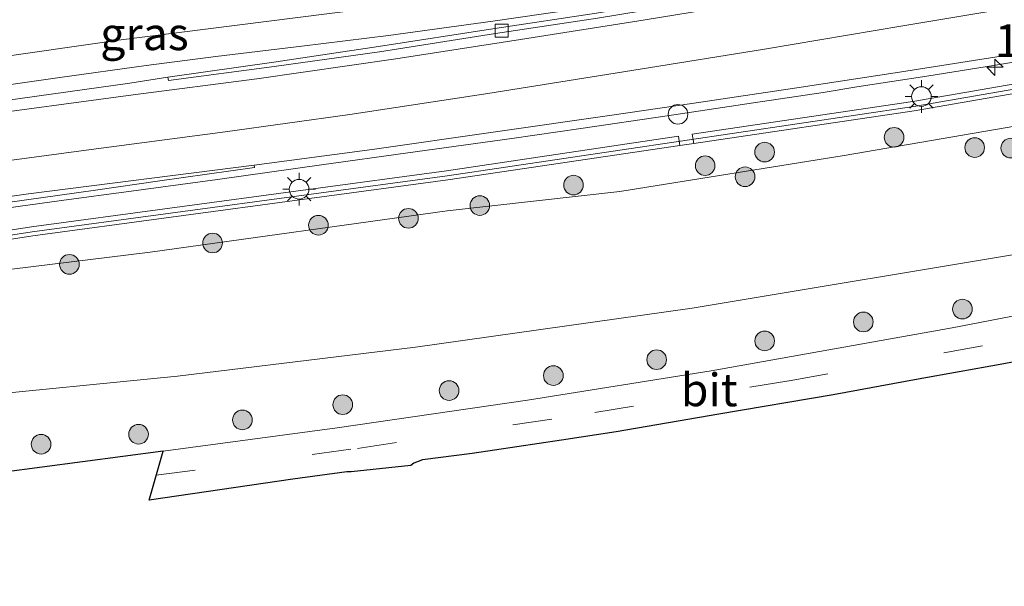
# Model space of a CAD drawing. Units: metres. Extents: x 149998 to 157011, y 458617 to 462500.
# Drawn here: x 154559 to 154634, y 460311 to 460354 of the extents above; entities that cross this region are included whole.
import ezdxf
from ezdxf.enums import TextEntityAlignment as Align

# ---------------------------------------------------------------- set-up
doc = ezdxf.new("R2010")
doc.units = ezdxf.units.M
doc.linetypes.add('VW-3-9_STREEP', pattern=[12, 3, -9])
doc.layers.get('0').update_dxf_attribs({"lineweight": 25})
for name, color, linetype, lineweight in [('B-ME-AM-KILOMETR-S-B1', 7, 'Continuous', 18), ('B-ME-BV-GELEIDECONSTRAUCTIE_GELEIDERAIL_OVERSTAPCONSTRUCTIE-S-B1', 213, 'BV-ANTIVERBLINDINGSSCHERM', 18), ('B-ME-BV-GELEIDECONSTRUCTIE-GELEIDERAIL-L-B1', 213, 'BV-GELEIDERAIL', 18), ('B-ME-GR-BOMENSTRUIKEN-GV-B6', 93, 'Continuous', 18), ('B-ME-GR-BOOM-S-B1', 93, 'Continuous', 18), ('B-ME-GW-KRUINLIJN-L-B1', 93, 'Continuous', 18), ('B-ME-GW-TEENLIJN-L-B1', 93, 'Continuous', 18), ('B-ME-IE-GRASLAND-GV-B6', 93, 'Continuous', 18), ('B-ME-IE-MEUBILAIR_WEGMEUBILAIR-LICHTMAST-S-B1', 8, 'Continuous', 18), ('B-ME-IE-TERREINAFSCHEIDING-DOORGANG-L-B1', 8, 'IE-TERREINAFSCHEIDING-KUNSTMATIG-OPEN', 18), ('B-ME-KG-KADASTRAAL-OPNAMEDTMGRENS-L-B1', 10, 'Continuous', 25), ('B-ME-KW-GELUIDSWERING-GV-B6', 8, 'Continuous', 18), ('B-ME-KW-SCHERM-L-B1', 8, 'Continuous', 18), ('B-ME-VH-VERH_SOORT-BETON-OVERIG-GV-B6', 8, 'IE-TERREINAFSCHEIDING-NATUURLIJK-HOUTWAL', 18), ('B-ME-VH-VERH_SOORT-BITUMEN-GV-B6', 8, 'IE-TERREINAFSCHEIDING-NATUURLIJK-HOUTWAL', 18), ('B-ME-VV-KOLK-S-B1', 8, 'Continuous', 18), ('B-ME-VW-MARKERING-39STREEP-015-L-B1', 255, 'VW-3-9_STREEP', 18), ('B-ME-VW-MARKERING-STREEP-015-L-B1', 7, 'Continuous', 18)]:
    doc.layers.add(name, color=color, linetype=linetype, lineweight=lineweight)
doc.styles.add('NLCS-ISO', font='NLCS-ISO.TTF')
doc.linetypes.add('BV-ANTIVERBLINDINGSSCHERM', pattern='A,2,-1,[22,NLCS.SHX,S=1,R=0,X=0,Y=0],-1', length=4)
doc.linetypes.add('BV-GELEIDERAIL', pattern='A,10,-3,[108,NLCS.SHX,S=1,R=0,X=0,Y=0],-3', length=16)
doc.linetypes.add('IE-TERREINAFSCHEIDING-KUNSTMATIG-OPEN', pattern='A,7,-1.5,[67,NLCS.SHX,S=0.75,R=0,X=0,Y=0],-1.5', length=10)
doc.linetypes.add('IE-TERREINAFSCHEIDING-NATUURLIJK-HOUTWAL', pattern='A,7,-1.5,[67,NLCS.SHX,S=0.75,R=45,X=0,Y=0],-1.5,7,-1.5,[70,NLCS.SHX,S=0.75,R=0,X=0,Y=0],-1.5', length=20)

# ---------------------------------------------------------------- blocks, each defined once
blk = doc.blocks.new('dtb')
blk.add_circle((0, 0), 0.75)
blk = doc.blocks.new('boom')
blk.add_hatch(color=256).paths.add_polyline_path([(-0.75, 0, 1), (0.75, 0, 1)])
blk.add_circle((0, 0), 0.75)
blk = doc.blocks.new('hecto')
for p, q in [((0, 0.625), (-0.625, 0)), ((0, -0.625), (0, 0.625)), ((-0.625, 0), (0.625, 0)), ((0.625, 0), (0, -0.625))]:
    blk.add_line(p, q)
blk = doc.blocks.new('kolk')
blk.add_lwpolyline([(-0.5, -0.5), (0.5, -0.5), (0.5, 0.5), (-0.5, 0.5)], close=True)
blk = doc.blocks.new('lantaarnpaal')
for p, q in [((-0.884, 0.884), (-0.53, 0.53)), ((0, 0.75), (0, 1.25)), ((0.53, 0.53), (0.884, 0.884)), ((-0.75, 0), (-1.25, 0)), ((0.75, 0), (1.25, 0)), ((-0.53, -0.53), (-0.884, -0.884)), ((0, -0.75), (0, -1.25)), ((0.53, -0.53), (0.884, -0.884))]:
    blk.add_line(p, q)
blk.add_circle((0, 0), 0.75)

msp = doc.modelspace()

# ---------------------------------------------------------------- linework, layer by layer
at = {"layer": 'B-ME-BV-GELEIDECONSTRUCTIE-GELEIDERAIL-L-B1'}
for points in [[(154555.7451, 460348.6008, 12.9831), (154562.355, 460349.5358, 13.0505), (154568.9463, 460350.4608, 13.0896), (154574.2634, 460351.1464, 13.1299), (154580.8415, 460351.947, 13.1389), (154587.4708, 460352.7613, 13.118), (154595.4353, 460353.8379, 13.1045), (154599.3057, 460354.4147, 13.0776), (154611.1749, 460356.138, 13.0402), (154617.5632, 460357.1553, 13.0014), (154622.8276, 460358.2163, 12.9715), (154626.7394, 460359.106, 12.9012), (154630.6695, 460359.9832, 12.7472), (154635.8818, 460361.1316, 12.4766)], [(154639.0656, 460351.3596, 13.1854), (154633.8007, 460350.4856, 13.1679), (154628.5576, 460349.6536, 13.2454), (154623.2311, 460348.8249, 13.2575), (154620.6442, 460348.4077, 13.2575), (154615.3272, 460347.6069, 13.3125), (154608.7445, 460346.612, 13.3125), (154602.1383, 460345.6466, 13.3125), (154596.8715, 460344.8951, 13.3125), (154588.9336, 460343.8002, 13.17), (154582.3403, 460342.8703, 13.17), (154574.3947, 460341.7648, 13.17), (154567.8066, 460340.8833, 13.1225), (154562.4852, 460340.1634, 13.0275), (154553.2706, 460338.895, 12.885)]]:
    msp.add_polyline3d(points, dxfattribs=at)
at = {"layer": 'B-ME-GR-BOMENSTRUIKEN-GV-B6'}
msp.add_polyline3d([(154547.2677, 460349.597, 12.2168), (154539.579, 460348.548, 12.112), (154540.243, 460350.164, 11.7721), (154547.006, 460351.671, 12.091), (154554.76, 460354.405, 12.229), (154561.986, 460357.26, 12.247), (154576.403, 460361.981, 12.289), (154585.209, 460365.116, 12.406), (154588.135, 460366.235, 12.352), (154590.482, 460366.561, 12.358), (154594.778, 460366.109, 12.319), (154606.974, 460364.916, 12.145), (154616.4806, 460364.3692, 12.1396), (154618.1163, 460362.6586, 12.1281), (154618.5432, 460361.8802, 12.1238), (154618.7054, 460360.9625, 12.1007), (154618.6532, 460360.2678, 12.1166), (154618.29, 460359.7059, 12.1627), (154589.7959, 460355.2908, 12.3444), (154566.8549, 460352.3836, 12.1418), (154547.2677, 460349.597, 12.2168)], dxfattribs=at)
at = {"layer": 'B-ME-GW-KRUINLIJN-L-B1'}
msp.add_polyline3d([(154467.923, 460318.269, 10.06), (154477.815, 460320.418, 10.33), (154494.716, 460324.417, 10.945), (154505.856, 460327.214, 11.296), (154520.958, 460329.948, 11.497), (154543.35, 460333.033, 11.899), (154569.263, 460336.228, 12.13), (154591.93, 460339.376, 12.208), (154605.116, 460340.844, 12.247), (154622.247, 460343.598, 12.16), (154640.325, 460346.688, 12.064), (154658.994, 460350.013, 11.89), (154677.465, 460353.618, 11.623), (154694.659, 460357.283, 11.212), (154712.989, 460361.658, 10.921), (154733.615, 460366.696, 10.289), (154750.992, 460371.533, 9.857), (154780.196, 460379.808, 9.041), (154802.541, 460386.437, 8.489), (154819.383, 460391.815, 8.148)], dxfattribs=at)
at = {"layer": 'B-ME-GW-TEENLIJN-L-B1'}
msp.add_polyline3d([(154819.959, 460390.453, 7.606), (154808.345, 460386.591, 7.703), (154780.41, 460376.871, 7.766), (154755.453, 460367.865, 7.559), (154714.688, 460355.136, 7.582), (154707.629, 460353.202, 7.546), (154690.034, 460348.077, 7.51), (154663.709, 460342.207, 7.546), (154637.563, 460336.433, 7.546), (154610.654, 460331.956, 7.483), (154589.521, 460328.957, 7.486), (154571.342, 460326.753, 7.465), (154554.868, 460325.121, 7.585), (154536.329, 460322.745, 7.606), (154519.866, 460320.659, 7.648), (154503.615, 460318.28, 7.744), (154492.223, 460316.373, 7.846), (154472.172, 460313.466, 8.05), (154470.807, 460313.274, 8.063)], dxfattribs=at)
at = {"layer": 'B-ME-IE-GRASLAND-GV-B6'}
for points in [[(154639.5578, 460360.5235, 12.0941), (154634.3313, 460359.5795, 12.1351), (154629.3495, 460358.7418, 12.1774), (154623.546, 460357.7921, 12.2347), (154617.3266, 460356.7186, 12.2688), (154610.3339, 460355.6148, 12.3125), (154603.3544, 460354.4631, 12.3371), (154595.5707, 460353.2964, 12.3603), (154586.6996, 460351.913, 12.333), (154578.7012, 460350.7154, 12.3576), (154570.6065, 460349.5748, 12.2758), (154567.715, 460349.118, 12.2655), (154555.8442, 460347.4721, 12.2584)], [(154547.2677, 460349.597, 12.2168), (154566.8549, 460352.3836, 12.1418), (154589.7959, 460355.2908, 12.3444)], [(154662.939, 460353.841, 12.079), (154627.5, 460347.712, 12.419), (154610.6388, 460345.2143, 12.5534), (154610.7626, 460344.5192, 12.4727), (154609.7059, 460344.3627, 12.4774), (154609.6002, 460345.0605, 12.5617), (154591.883, 460342.436, 12.703), (154560.196, 460338.16, 12.538), (154543.238, 460335.543, 12.245), (154528.542, 460333.276, 12.154), (154488.916, 460325.916, 11.411), (154466.363, 460320.97, 10.633)], [(154477.815, 460320.418, 10.33), (154467.923, 460318.269, 10.06), (154466.739, 460320.32, 10.351), (154489.056, 460325.224, 11.101), (154528.66, 460332.58, 11.968), (154543.345, 460334.846, 12.209), (154560.297, 460337.461, 12.413), (154591.981, 460341.737, 12.557), (154609.7059, 460344.3627, 12.4774), (154610.7626, 460344.5192, 12.4727), (154627.611, 460347.015, 12.397), (154663.07, 460353.147, 11.959)], [(154464.3854, 460324.3946, 9.8327), (154498.5377, 460330.007, 11.2085), (154535.2286, 460336.4966, 11.9148), (154536.305, 460335.9896, 11.8968), (154537.6557, 460336.2433, 11.9292), (154538.4151, 460337.1343, 11.9508), (154555.0985, 460339.4409, 12.1272), (154556.1111, 460338.6581, 12.1632), (154557.3912, 460338.8448, 12.1884), (154558.3767, 460340.004, 12.2796), (154565.0854, 460340.9386, 12.3329), (154569.9993, 460341.6623, 12.4349), (154577.2203, 460342.6737, 12.4202), (154577.2077, 460342.8541, 12.4202), (154586.221, 460344.0522, 12.5333), (154595.4626, 460345.3746, 12.5649), (154604.5195, 460346.6821, 12.5591), (154610.6304, 460347.567, 12.5731), (154618.64, 460348.7458, 12.545), (154626.4819, 460349.9572, 12.4748), (154635.3522, 460351.3513, 12.4187)], [(154470.807, 460313.274, 8.063), (154467.923, 460318.269, 10.06), (154477.815, 460320.418, 10.33), (154494.716, 460324.417, 10.945), (154505.856, 460327.214, 11.296), (154520.958, 460329.948, 11.497), (154543.35, 460333.033, 11.899), (154569.263, 460336.228, 12.13), (154591.93, 460339.376, 12.208), (154605.116, 460340.844, 12.247), (154622.247, 460343.598, 12.16), (154640.325, 460346.688, 12.064)], [(154640.325, 460346.688, 12.064), (154622.247, 460343.598, 12.16), (154605.116, 460340.844, 12.247), (154591.93, 460339.376, 12.208), (154569.263, 460336.228, 12.13), (154543.35, 460333.033, 11.899), (154520.958, 460329.948, 11.497), (154505.856, 460327.214, 11.296), (154494.716, 460324.417, 10.945), (154477.815, 460320.418, 10.33)], [(154637.563, 460336.433, 7.546), (154610.654, 460331.956, 7.483), (154589.521, 460328.957, 7.486), (154571.342, 460326.753, 7.465), (154554.868, 460325.121, 7.585), (154536.329, 460322.745, 7.606), (154519.866, 460320.659, 7.648), (154503.615, 460318.28, 7.744), (154492.223, 460316.373, 7.846), (154472.172, 460313.466, 8.05), (154470.807, 460313.274, 8.063)], [(154479.85, 460311.659, 7.987), (154472.281, 460310.721, 8.04), (154470.807, 460313.274, 8.063), (154472.172, 460313.466, 8.05), (154492.223, 460316.373, 7.846), (154503.615, 460318.28, 7.744), (154519.866, 460320.659, 7.648), (154536.329, 460322.745, 7.606), (154554.868, 460325.121, 7.585), (154571.342, 460326.753, 7.465), (154589.521, 460328.957, 7.486), (154610.654, 460331.956, 7.483), (154637.563, 460336.433, 7.546)], [(154652.923, 460334.762, 7.567), (154630.492, 460330.456, 7.567), (154612.106, 460327.169, 7.579), (154598.084, 460324.933, 7.588), (154583.537, 460322.82, 7.609), (154570.253, 460321.041, 7.606), (154557.934, 460319.403, 7.651), (154544.292, 460317.867, 7.726), (154531.292, 460316.484, 7.795), (154517.343, 460315.159, 7.798), (154503.037, 460314.235, 7.906), (154491.687, 460312.951, 7.939), (154479.85, 460311.659, 7.987)]]:
    msp.add_polyline3d(points, dxfattribs=at)
at = {"layer": 'B-ME-IE-TERREINAFSCHEIDING-DOORGANG-L-B1'}
msp.add_line((154610.7626, 460344.5192, 12.4727), (154609.7059, 460344.3627, 12.4774), dxfattribs=at)
at = {"layer": 'B-ME-KG-KADASTRAAL-OPNAMEDTMGRENS-L-B1'}
msp.add_polyline3d([(154643.815, 460329.452, 7.573), (154634.161, 460327.651, 7.606), (154627.899, 460326.515, 7.621), (154621.402, 460325.337, 7.624), (154612.685, 460323.851, 7.648), (154604.842, 460322.502, 7.633), (154600.683, 460321.862, 7.612), (154593.854, 460320.865, 7.609), (154590.055, 460320.377, 7.615), (154589.392, 460320.121, 7.612), (154589.165, 460319.949, 7.615), (154584.622, 460319.446, 7.645), (154584.283, 460319.468, 7.645), (154580.15, 460318.901, 7.663), (154569.184, 460317.295, 7.669), (154570.253, 460321.041, 7.606), (154557.934, 460319.403, 7.651)], dxfattribs=at)
msp.add_polyline3d([(154643.815, 460329.452, 7.573), (154634.161, 460327.651, 7.606), (154627.899, 460326.515, 7.621), (154621.402, 460325.337, 7.624), (154612.685, 460323.851, 7.648), (154604.842, 460322.502, 7.633), (154600.683, 460321.862, 7.612), (154593.854, 460320.865, 7.609), (154590.055, 460320.377, 7.615), (154589.392, 460320.121, 7.612), (154589.165, 460319.949, 7.615), (154584.622, 460319.446, 7.645), (154584.283, 460319.468, 7.645), (154580.15, 460318.901, 7.663), (154569.184, 460317.295, 7.669), (154570.253, 460321.041, 7.606), (154557.934, 460319.403, 7.651)], dxfattribs=at)
msp.add_polyline3d([(154643.815, 460329.452, 7.573), (154634.161, 460327.651, 7.606), (154627.899, 460326.515, 7.621), (154621.402, 460325.337, 7.624), (154612.685, 460323.851, 7.648), (154604.842, 460322.502, 7.633), (154600.683, 460321.862, 7.612), (154593.854, 460320.865, 7.609), (154590.055, 460320.377, 7.615), (154589.392, 460320.121, 7.612), (154589.165, 460319.949, 7.615), (154584.622, 460319.446, 7.645), (154584.283, 460319.468, 7.645), (154580.15, 460318.901, 7.663), (154569.184, 460317.295, 7.669), (154570.253, 460321.041, 7.606), (154557.934, 460319.403, 7.651)], dxfattribs=at)
msp.add_polyline3d([(154643.815, 460329.452, 7.573), (154634.161, 460327.651, 7.606), (154627.899, 460326.515, 7.621), (154621.402, 460325.337, 7.624), (154612.685, 460323.851, 7.648), (154604.842, 460322.502, 7.633), (154600.683, 460321.862, 7.612), (154593.854, 460320.865, 7.609), (154590.055, 460320.377, 7.615), (154589.392, 460320.121, 7.612), (154589.165, 460319.949, 7.615), (154584.622, 460319.446, 7.645), (154584.283, 460319.468, 7.645), (154580.15, 460318.901, 7.663), (154569.184, 460317.295, 7.669), (154570.253, 460321.041, 7.606), (154557.934, 460319.403, 7.651)], dxfattribs=at)
msp.add_polyline3d([(154643.815, 460329.452, 7.573), (154634.161, 460327.651, 7.606), (154627.899, 460326.515, 7.621), (154621.402, 460325.337, 7.624), (154612.685, 460323.851, 7.648), (154604.842, 460322.502, 7.633), (154600.683, 460321.862, 7.612), (154593.854, 460320.865, 7.609), (154590.055, 460320.377, 7.615), (154589.392, 460320.121, 7.612), (154589.165, 460319.949, 7.615), (154584.622, 460319.446, 7.645), (154584.283, 460319.468, 7.645), (154580.15, 460318.901, 7.663), (154569.184, 460317.295, 7.669), (154570.253, 460321.041, 7.606), (154557.934, 460319.403, 7.651)], dxfattribs=at)
at = {"layer": 'B-ME-KW-GELUIDSWERING-GV-B6'}
for points in [[(154627.611, 460347.015, 12.397), (154610.7626, 460344.5192, 12.4727), (154610.6388, 460345.2143, 12.5534), (154627.5, 460347.712, 12.419), (154662.939, 460353.841, 12.079), (154709.858, 460363.429, 11.174), (154748.664, 460372.853, 10.199), (154775.687, 460380.393, 9.413), (154806.208, 460389.577, 8.601), (154818.64, 460393.57, 8.343), (154818.913, 460392.849, 8.407), (154806.416, 460388.902, 8.624), (154775.883, 460379.715, 9.363), (154748.842, 460372.17, 10.167), (154710.013, 460362.739, 11.17), (154663.07, 460353.147, 11.959), (154627.611, 460347.015, 12.397)], [(154489.056, 460325.224, 11.101), (154466.739, 460320.32, 10.351), (154466.363, 460320.97, 10.633), (154488.916, 460325.916, 11.411), (154528.542, 460333.276, 12.154), (154543.238, 460335.543, 12.245), (154560.196, 460338.16, 12.538), (154591.883, 460342.436, 12.703), (154609.6002, 460345.0605, 12.5617), (154609.7059, 460344.3627, 12.4774), (154591.981, 460341.737, 12.557), (154560.297, 460337.461, 12.413), (154543.345, 460334.846, 12.209), (154528.66, 460332.58, 11.968), (154489.056, 460325.224, 11.101)]]:
    msp.add_polyline3d(points, dxfattribs=at)
at = {"layer": 'B-ME-KW-SCHERM-L-B1'}
msp.add_polyline3d([(154818.8028, 460393.1399, 10.4593), (154806.324, 460389.199, 10.637), (154775.797, 460380.014, 11.48), (154748.763, 460372.471, 12.566), (154709.945, 460363.043, 15.475), (154663.012, 460353.453, 16.219), (154627.562, 460347.322, 16.621), (154591.938, 460342.045, 16.732), (154560.253, 460337.769, 16.576), (154543.298, 460335.153, 15.871), (154528.608, 460332.887, 15.871), (154488.994, 460325.529, 15.484), (154466.574, 460320.606, 14.844)], dxfattribs=at)
at = {"layer": 'B-ME-VH-VERH_SOORT-BETON-OVERIG-GV-B6'}
for points in [[(154639.6283, 460360.1298, 12.0941), (154634.4, 460359.1854, 12.1351), (154629.4172, 460358.3475, 12.1774), (154623.5391, 460357.4097, 12.2347), (154617.3898, 460356.3236, 12.2688), (154610.3977, 460355.2199, 12.3125), (154603.4166, 460354.0679, 12.3371), (154595.6312, 460352.9009, 12.3603), (154586.7612, 460351.5177, 12.333), (154578.7209, 460350.3942, 12.3576), (154570.6695, 460349.3154, 12.2764), (154570.6065, 460349.5748, 12.2758), (154578.7012, 460350.7154, 12.3576), (154586.6996, 460351.913, 12.333), (154595.5707, 460353.2964, 12.3603), (154603.3544, 460354.4631, 12.3371), (154610.3339, 460355.6148, 12.3125), (154617.3266, 460356.7186, 12.2688), (154623.546, 460357.7921, 12.2347), (154629.3495, 460358.7418, 12.1774), (154634.3313, 460359.5795, 12.1351), (154639.5578, 460360.5235, 12.0941)], [(154558.3767, 460340.004, 12.2796), (154557.3912, 460338.8448, 12.1884), (154556.1111, 460338.6581, 12.1632), (154555.0985, 460339.4409, 12.1272), (154538.4151, 460337.1343, 11.9508), (154537.6557, 460336.2433, 11.9292), (154536.305, 460335.9896, 11.8968), (154535.2286, 460336.4966, 11.9148), (154498.5377, 460330.007, 11.2085), (154464.3854, 460324.3946, 9.8327), (154464.0651, 460324.9495, 9.8657), (154484.2318, 460328.438, 10.7935), (154499.3476, 460330.8383, 11.2185), (154511.8728, 460333.0207, 11.7285), (154524.8884, 460335.3491, 11.7285), (154533.1141, 460336.724, 11.9835), (154546.4951, 460338.7237, 12.1535), (154559.9793, 460340.6634, 12.3235), (154577.2077, 460342.8541, 12.4202), (154577.2203, 460342.6737, 12.4202), (154569.9993, 460341.6623, 12.4349), (154565.0854, 460340.9386, 12.3329), (154558.3767, 460340.004, 12.2796)]]:
    msp.add_polyline3d(points, dxfattribs=at)
at = {"layer": 'B-ME-VH-VERH_SOORT-BITUMEN-GV-B6'}
for points in [[(154555.8442, 460347.4721, 12.2584), (154567.715, 460349.118, 12.2655), (154570.6065, 460349.5748, 12.2758), (154570.6695, 460349.3154, 12.2764), (154578.7209, 460350.3942, 12.3576), (154586.7612, 460351.5177, 12.333), (154595.6312, 460352.9009, 12.3603), (154603.4166, 460354.0679, 12.3371), (154610.3977, 460355.2199, 12.3125), (154617.3898, 460356.3236, 12.2688), (154623.5391, 460357.4097, 12.2347), (154629.4172, 460358.3475, 12.1774), (154634.4, 460359.1854, 12.1351), (154639.6283, 460360.1298, 12.0941)], [(154635.3522, 460351.3513, 12.4187), (154626.4819, 460349.9572, 12.4748), (154618.64, 460348.7458, 12.545), (154610.6304, 460347.567, 12.5731), (154604.5195, 460346.6821, 12.5591), (154595.4626, 460345.3746, 12.5649), (154586.221, 460344.0522, 12.5333), (154577.2077, 460342.8541, 12.4202), (154559.9793, 460340.6634, 12.3235), (154546.4951, 460338.7237, 12.1535), (154533.1141, 460336.724, 11.9835), (154524.8884, 460335.3491, 11.7285), (154511.8728, 460333.0207, 11.7285), (154499.3476, 460330.8383, 11.2185), (154484.2318, 460328.438, 10.7935), (154464.0651, 460324.9495, 9.8657)], [(154584.622, 460319.446, 7.645), (154584.283, 460319.468, 7.645), (154580.15, 460318.901, 7.663), (154569.184, 460317.295, 7.669), (154570.253, 460321.041, 7.606), (154583.537, 460322.82, 7.609), (154598.084, 460324.933, 7.588), (154612.106, 460327.169, 7.579), (154630.492, 460330.456, 7.567), (154652.923, 460334.762, 7.567), (154655.237, 460331.768, 7.609), (154643.815, 460329.452, 7.573), (154634.161, 460327.651, 7.606), (154627.899, 460326.515, 7.621), (154621.402, 460325.337, 7.624), (154612.685, 460323.851, 7.648), (154604.842, 460322.502, 7.633), (154600.683, 460321.862, 7.612), (154593.854, 460320.865, 7.609), (154590.055, 460320.377, 7.615), (154589.392, 460320.121, 7.612), (154589.165, 460319.949, 7.615), (154584.622, 460319.446, 7.645)]]:
    msp.add_polyline3d(points, dxfattribs=at)
at = {"layer": 'B-ME-VW-MARKERING-39STREEP-015-L-B1'}
msp.add_polyline3d([(154569.7267, 460319.1969, 7.6468), (154585.094, 460321.246, 7.639), (154603.218, 460323.977, 7.615), (154618.066, 460326.412, 7.612), (154636.074, 460329.664, 7.618), (154650.978, 460332.604, 7.6), (154654.0941, 460333.2468, 7.6019)], dxfattribs=at)
at = {"layer": 'B-ME-VW-MARKERING-STREEP-015-L-B1'}
for points in [[(154460.3553, 460331.354, 9.9175), (154468.2169, 460332.8011, 10.3077), (154476.6859, 460334.3107, 10.685), (154484.1241, 460335.6239, 10.9708), (154492.5742, 460337.0353, 11.2811), (154498.9414, 460338.0968, 11.4856), (154505.3045, 460339.1379, 11.6714), (154511.6784, 460340.1627, 11.7707), (154515.8194, 460340.7978, 11.8802), (154521.1608, 460341.6195, 11.9522), (154525.4211, 460342.2766, 12.0069), (154531.8186, 460343.2369, 12.0386), (154539.2207, 460344.2868, 12.1509), (154546.6077, 460345.307, 12.2027), (154555.0796, 460346.4839, 12.2675), (154567.9615, 460348.2122, 12.3935), (154577.4114, 460349.4516, 12.478), (154588.0095, 460350.983, 12.4944), (154597.5493, 460352.4457, 12.4181), (154607.0504, 460353.9516, 12.4316), (154617.5142, 460355.6823, 12.3808), (154626.9605, 460357.2692, 12.3329), (154636.4595, 460358.8758, 12.2238)], [(154462.3002, 460327.9964, 9.9179), (154469.6785, 460329.3015, 10.316), (154478.0198, 460330.7971, 10.627), (154487.4431, 460332.4387, 10.9899), (154493.7537, 460333.5082, 11.1973), (154500.0562, 460334.5537, 11.4014), (154507.4413, 460335.7561, 11.5699), (154517.9384, 460337.4114, 11.7902), (154526.3784, 460338.6983, 11.9295), (154533.7575, 460339.8015, 11.9943), (154542.1791, 460340.9678, 12.1174), (154548.5354, 460341.8505, 12.1919), (154554.8714, 460342.7278, 12.2665), (154564.3806, 460344.0054, 12.3118), (154574.9914, 460345.3947, 12.4782), (154584.5065, 460346.7295, 12.5178), (154595.0523, 460348.3352, 12.5096), (154606.6776, 460350.174, 12.4933), (154616.1662, 460351.7043, 12.4318), (154626.7275, 460353.4775, 12.3568), (154636.2007, 460355.0577, 12.3192)]]:
    msp.add_polyline3d(points, dxfattribs=at)

# ---------------------------------------------------------------- block references
at = {"layer": 'B-ME-AM-KILOMETR-S-B1', "rotation": 90}
msp.add_blockref('hecto', (154633.7613, 460350.3271, 12.3655), dxfattribs=at)
at = {"layer": 'B-ME-BV-GELEIDECONSTRAUCTIE_GELEIDERAIL_OVERSTAPCONSTRUCTIE-S-B1', "rotation": 90}
msp.add_blockref('dtb', (154609.5643, 460346.7366, 13.113), dxfattribs=at)
at = {"layer": 'B-ME-GR-BOOM-S-B1', "rotation": 90}
for p in [(154626.0671, 460344.9806, 12.121), (154616.18, 460343.851, 12.121), (154632.2221, 460344.2004, 11.5735), (154634.9786, 460344.1606, 11.382), (154611.6407, 460342.8172, 12.3035), (154614.6861, 460341.9751, 12.121), (154601.5867, 460341.3383, 12.3035), (154594.4347, 460339.7753, 12.121), (154582.1085, 460338.2711, 12.121), (154588.9821, 460338.8025, 12.121), (154574.0287, 460336.9182, 11.9385), (154563.0987, 460335.2865, 11.756), (154631.2882, 460331.8721, 7.562), (154623.72, 460330.8929, 7.585), (154616.1828, 460329.4504, 7.585), (154607.9346, 460328.0139, 7.585), (154600.0504, 460326.8001, 7.785), (154592.0872, 460325.6602, 7.7625), (154583.968, 460324.5802, 7.7625), (154576.3078, 460323.4219, 7.7625), (154568.3725, 460322.3269, 7.76), (154560.9344, 460321.566, 7.6325)]:
    msp.add_blockref('boom', p, dxfattribs=at)
at = {"layer": 'B-ME-IE-MEUBILAIR_WEGMEUBILAIR-LICHTMAST-S-B1', "rotation": 90}
for p in [(154628.1571, 460348.0922, 12.3756), (154580.6342, 460341.0212, 12.547)]:
    msp.add_blockref('lantaarnpaal', p, dxfattribs=at)
at = {"layer": 'B-ME-VV-KOLK-S-B1', "rotation": 90}
msp.add_blockref('kolk', (154596.109, 460353.1172, 12.3358), dxfattribs=at)

# ---------------------------------------------------------------- texts
at = {"layer": 'B-ME-AM-KILOMETR-S-B1', "ltscale": 0.2, "style": 'NLCS-ISO'}
msp.add_text('17.1a', height=2.5, dxfattribs=at).set_placement((154633.7613, 460350.3271, 12.3655), align=Align.BOTTOM_LEFT)
at = {"layer": 'B-ME-IE-GRASLAND-GV-B6', "ltscale": 0.2, "style": 'NLCS-ISO'}
msp.add_text('gras', height=2.5, dxfattribs=at).set_placement((154568.82805, 460352.88535), align=Align.MIDDLE_CENTER)
at = {"layer": 'B-ME-VH-VERH_SOORT-BITUMEN-GV-B6', "ltscale": 0.2, "style": 'NLCS-ISO'}
msp.add_text('bit', height=2.5, dxfattribs=at).set_placement((154611.94877, 460325.70991), align=Align.MIDDLE_CENTER)

doc.saveas('drawing.dxf')
